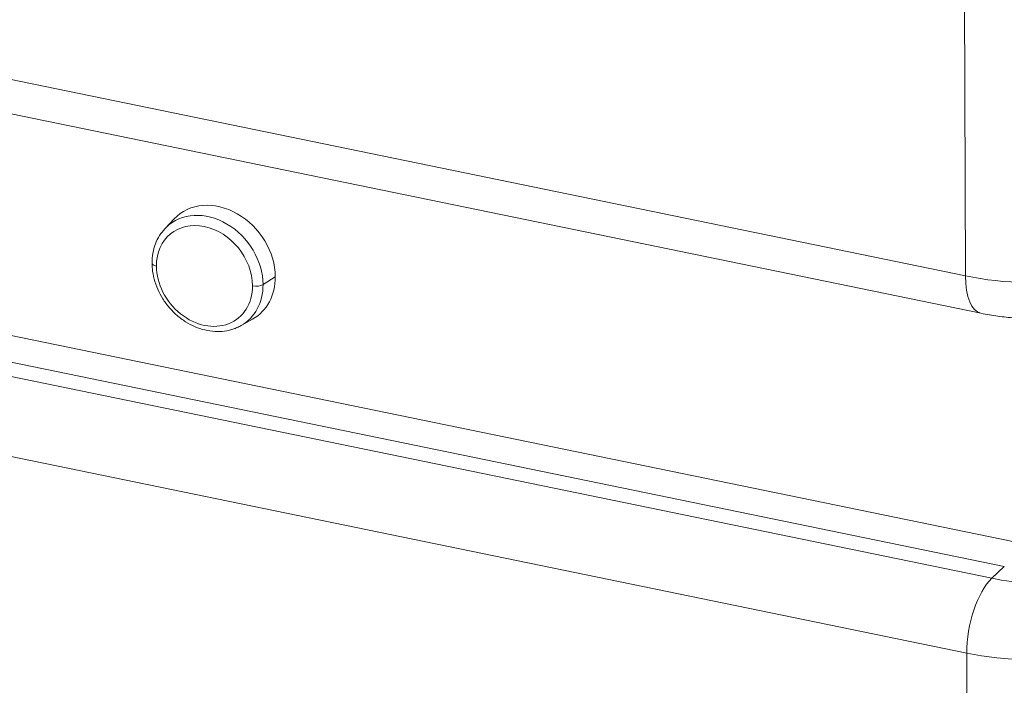
# Model space of a CAD drawing. Units: millimetres. Extents: x 0 to 594, y 0 to 420.
# Drawn here: x 422 to 452, y 126 to 147 of the extents above; entities that cross this region are included whole.
import ezdxf

# ---------------------------------------------------------------- set-up
doc = ezdxf.new("R2010")
doc.units = ezdxf.units.MM
doc.layers.add('1', color=7, linetype='Continuous', true_color=0xffffff)

msp = doc.modelspace()

# ---------------------------------------------------------------- linework, layer by layer
at = {"layer": '1', "color": 7, "linetype": 'Continuous', "lineweight": 13}
for p, q in [((406.7074, 147.849), (451.0634, 138.7268)), ((451.0634, 138.7268), (451.032, 147.5923)), ((412.3387, 138.7405), (452.5322, 130.4744)), ((429.6188, 138.6992), (429.2379, 138.4554)), ((452.2721, 129.6995), (411.2607, 138.1338)), ((410.1067, 137.921), (451.8852, 129.3289)), ((451.1049, 127.0041), (406.7489, 136.1263)), ((451.8852, 129.3289), (452.2721, 129.6995)), ((451.1363, 118.1386), (451.1049, 127.0041))]:
    msp.add_line(p, q, dxfattribs=at)
at = {"layer": '1', "color": 3, "linetype": 'Continuous', "lineweight": 18}
for p, q in [((409.1402, 146.2859), (451.5471, 137.5646)), ((426.4748, 140.4988), (426.1918, 140.199)), ((428.554, 137.1817), (428.913, 137.3845))]:
    msp.add_line(p, q, dxfattribs=at)
for centre, major_axis, start_param, end_param in [((427.8491, 139.0631), (1.2282, -1.5688), 0.807397, 3.2636806), ((427.5232, 138.808), (-1.19, 1.52), 0.0930773, 0.122088), ((427.8491, 139.0631), (1.2282, -1.5688), 6.1610635, 7.0905823), ((427.5232, 138.808), (-1.19, 1.52), 2.9358751, 3.0194709)]:
    msp.add_ellipse(centre, major_axis=major_axis, ratio=0.812165, start_param=start_param, end_param=end_param, dxfattribs=at)
at = {"layer": '1', "color": 7, "linetype": 'Continuous', "lineweight": 13}
for centre, major_axis, ratio, start_param, end_param in [((427.5232, 138.808), (-1.19, 1.52), 0.812165, 3.9489896, 6.3762626), ((427.4184, 138.7259), (1.0365, -1.3239), 0.812165, 0.807397, 3.9489896), ((453.3604, 140.5251), (-5, -0.0177), 0.4033712, 1.0920576, 2.6454007), ((426.0398, 139.123), (0.25, 0.0009), 0.4033712, 3.1411001, 4.2336503), ((427.4184, 138.7259), (1.0365, -1.3239), 0.812165, 3.9489896, 7.0905823), ((451.9248, 139.4012), (0.3777, 1.8366), 0.4215207, 2.0317696, 3.1417513), ((427.5232, 138.808), (-1.19, 1.52), 0.812165, 3.0194709, 3.9489896), ((429.0267, 138.5087), (-0.25, -0.0009), 0.4033712, 1.0920576, 2.5755875), ((427.5232, 138.808), (-1.19, 1.52), 0.812165, 2.844818, 2.9358751), ((453.3958, 130.5115), (-3.2884, -0.0116), 0.4033712, 1.0920576, 2.6454007), ((451.9663, 127.6785), (-0.3777, -1.8366), 0.4215207, 3.6898324, 5.1733623), ((453.4019, 128.8024), (5, 0.0177), 0.4033712, 4.2336503, 5.7869933)]:
    msp.add_ellipse(centre, major_axis=major_axis, ratio=ratio, start_param=start_param, end_param=end_param, dxfattribs=at)
at = {"layer": '1', "color": 3, "linetype": 'Continuous', "lineweight": 18}
for points, knots in [([(426.2277, 140.2316), (426.1662, 140.1727), (426.0493, 140.0374), (425.9138, 139.7921), (425.8221, 139.5102), (425.7923, 139.281), (425.7897, 139.1501), (425.7898, 139.1221)], [0, 0, 0, 0, 0.2130237, 0.4522371, 0.6925306, 0.9346197, 1, 1, 1, 1]), ([(425.7898, 139.1221), (425.7901, 139.0636), (425.7984, 138.8996), (425.8477, 138.6264), (425.9574, 138.3122), (426.1156, 138.0128), (426.3177, 137.7377), (426.5576, 137.4954), (426.8283, 137.2936), (427.1217, 137.1387), (427.4288, 137.0364), (427.7404, 136.9895), (428.0444, 137.0034), (428.2758, 137.0516), (428.3946, 137.1085), (428.4253, 137.1251)], [0, 0, 0, 0, 0.0462911, 0.129759, 0.2134771, 0.2974305, 0.381536, 0.4657604, 0.5500928, 0.6345073, 0.718924, 0.8031804, 0.8870337, 0.9702274, 1, 1, 1, 1]), ([(451.5471, 137.5646), (451.6354, 137.5465), (451.8919, 137.4983), (452.3264, 137.4383), (452.8503, 137.397), (453.3763, 137.3848), (453.9009, 137.4012), (454.4206, 137.4463), (454.9322, 137.5208), (455.4337, 137.6264), (455.9238, 137.7663), (456.4015, 137.9469), (456.843, 138.1659), (457.1132, 138.3439), (457.2362, 138.4351)], [0, 0, 0, 0, 0.0456538, 0.1313265, 0.2156945, 0.2993168, 0.3827747, 0.4665402, 0.5511228, 0.6372154, 0.725668, 0.817484, 0.9134355, 1, 1, 1, 1])]:
    msp.add_open_spline(points, degree=3, knots=knots, dxfattribs=at)

doc.saveas('drawing.dxf')
